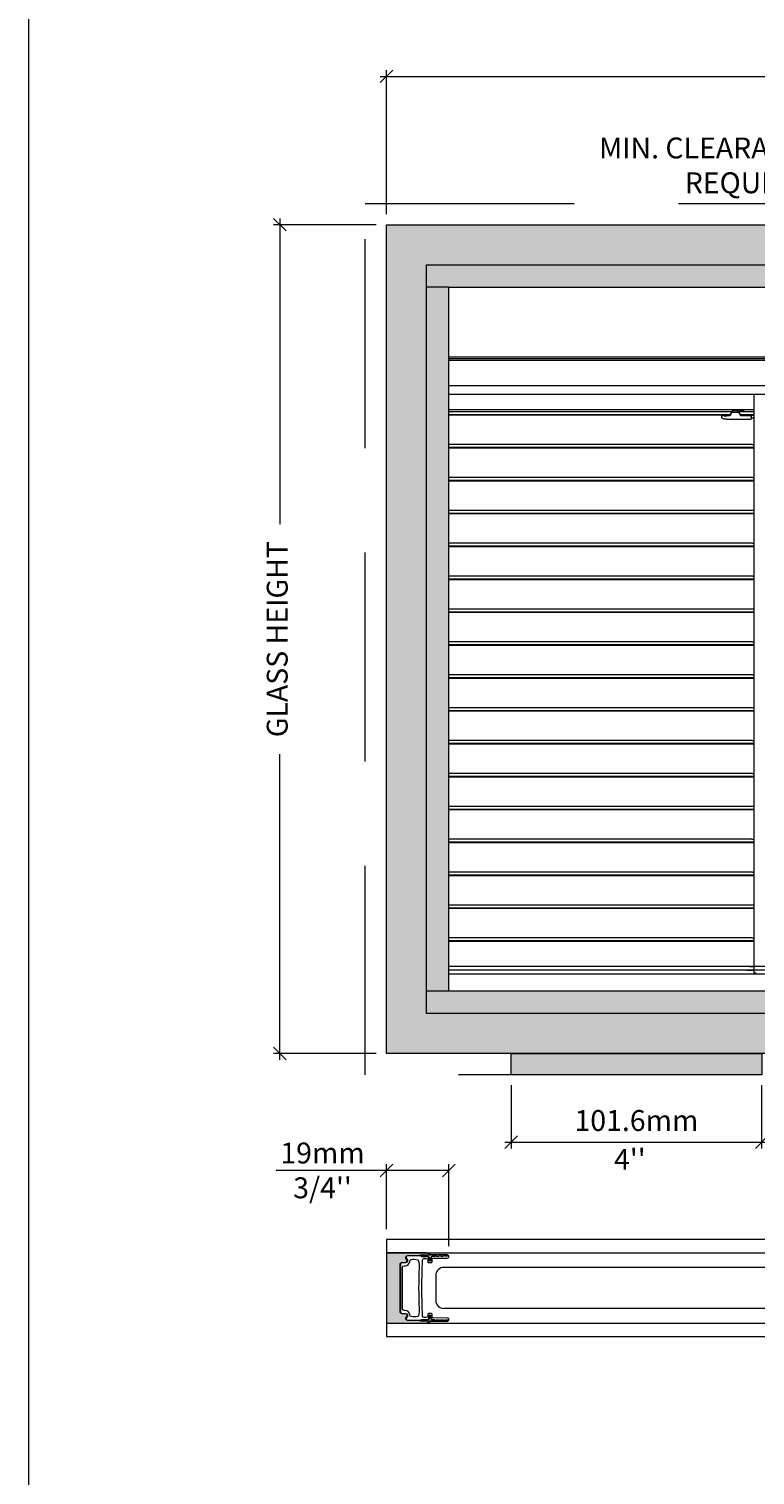
# Model space of a CAD drawing. Extents: x -12437 to -11924, y -178 to 250.
# Drawn here: x -12327 to -12318, y -105 to -88 of the extents above; entities that cross this region are included whole.
import ezdxf

# ---------------------------------------------------------------- set-up
doc = ezdxf.new("R2010")
doc.units = 0
doc.header["$LTSCALE"] = 5
doc.header["$MEASUREMENT"] = 0
doc.linetypes.add('HIDDEN', pattern=[0.375, 0.25, -0.125])
doc.layers.get('0').update_dxf_attribs({"linetype": 'CONTINUOUS', "lineweight": 5})
doc.layers.get('DEFPOINTS').update_dxf_attribs({"linetype": 'CONTINUOUS', "lineweight": 5})
for name, color, linetype, lineweight in [('Catalogue Texte Anglais', 7, 'CONTINUOUS', 5), ('FRAME_C', 152, 'CONTINUOUS', 40), ('FRAME_H', 73, 'CONTINUOUS', 13), ('FRAME_L', 87, 'CONTINUOUS', 25)]:
    doc.layers.add(name, color=color, linetype=linetype, lineweight=lineweight)
doc.styles.add('T_C_2_1', font='arial.ttf', dxfattribs={"height": 0.25})
doc.styles.add('T_ISO_12.5', font='arial.ttf', dxfattribs={"height": 0.25})
doc.dimstyles.new('ISO-12.5$0', dxfattribs={"dimscale": 0.5, "dimtxt": 0.25, "dimasz": 0.3, "dimexe": 0.15, "dimexo": 0.25, "dimgap": 0.2, "dimtad": 1, "dimdec": 1, "dimlfac": 25.4, "dimzin": 9, "dimdsep": 46, "dimtxsty": 'T_ISO_12.5', "dimblk": 'OBLIQUE', "dimcen": 0.5, "dimdle": 0.15, "dimclrd": 30, "dimclre": 165, "dimclrt": 7, "dimadec": 0, "dimazin": 0, "dimtfac": 1, "dimtdec": 1, "dimtmove": 0, "dimatfit": 3, "dimfxl": 1, "dimfrac": 2, "dimlwd": 13, "dimlwe": 9, "dimarcsym": 0})

# ---------------------------------------------------------------- blocks, each defined once
blk = doc.blocks.new('_OBLIQUE')
at = {"color": 0, "linetype": 'ByBlock', "ltscale": 0.25}
blk.add_line((-0.5, -0.5), (0.5, 0.5), dxfattribs=at)
blk = doc.blocks.new('*D631')
at = {"layer": 'Catalogue Texte Anglais', "color": 165, "lineweight": 9, "ltscale": 0.15, "transparency": 16777216}
for p, q in [((-12320.739, -100.189), (-12320.739, -100.948)), ((-12317.739, -100.189), (-12317.739, -100.948))]:
    blk.add_line(p, q, dxfattribs=at)
at = {"layer": 'Catalogue Texte Anglais', "color": 30, "lineweight": 13, "ltscale": 0.15, "transparency": 16777216}
blk.add_line((-12320.814, -100.873), (-12317.664, -100.873), dxfattribs=at)
at = {"layer": 'DEFPOINTS', "color": 0, "ltscale": 0.15, "transparency": 16777216}
for p in [(-12320.739, -100.064), (-12317.739, -100.064), (-12317.739, -100.873)]:
    blk.add_point(p, dxfattribs=at)
at = {"layer": 'Catalogue Texte Anglais', "color": 30, "lineweight": 13, "ltscale": 0.15, "transparency": 16777216, "xscale": 0.15, "yscale": 0.15, "zscale": 0.15, "rotation": 180}
blk.add_blockref('_OBLIQUE', (-12320.739, -100.873), dxfattribs=at)
at = {"layer": 'Catalogue Texte Anglais', "color": 30, "lineweight": 13, "ltscale": 0.15, "transparency": 16777216, "xscale": 0.15, "yscale": 0.15, "zscale": 0.15}
blk.add_blockref('_OBLIQUE', (-12317.739, -100.873), dxfattribs=at)
at = {"layer": 'Catalogue Texte Anglais', "color": 7, "ltscale": 0.15, "transparency": 16777216, "insert": (-12319.239, -100.645), "char_height": 0.25, "attachment_point": 5, "style": 'T_ISO_12.5'}
blk.add_mtext('101.6mm', dxfattribs=at)
blk = doc.blocks.new('*D632')
at = {"layer": 'Catalogue Texte Anglais', "color": 30, "lineweight": 13, "ltscale": 0.15, "transparency": 16777216}
for p, q in [((-12323.509, -89.815), (-12323.509, -93.473)), ((-12323.509, -99.886), (-12323.509, -96.228))]:
    blk.add_line(p, q, dxfattribs=at)
at = {"layer": 'Catalogue Texte Anglais', "color": 165, "lineweight": 9, "ltscale": 0.15, "transparency": 16777216}
for p, q in [((-12322.358, -89.89), (-12323.584, -89.89)), ((-12322.358, -99.811), (-12323.584, -99.811))]:
    blk.add_line(p, q, dxfattribs=at)
at = {"layer": 'DEFPOINTS', "color": 0, "ltscale": 0.15, "transparency": 16777216}
for p in [(-12323.509, -89.89), (-12322.233, -89.89), (-12322.233, -99.811)]:
    blk.add_point(p, dxfattribs=at)
at = {"layer": 'Catalogue Texte Anglais', "color": 30, "lineweight": 13, "ltscale": 0.15, "transparency": 16777216, "xscale": 0.15, "yscale": 0.15, "zscale": 0.15}
for p, rotation in [((-12323.509, -89.89), 90), ((-12323.509, -99.811), 270)]:
    blk.add_blockref('_OBLIQUE', p, dxfattribs=dict(at, rotation=rotation))
at = {"layer": 'Catalogue Texte Anglais', "color": 7, "ltscale": 0.15, "transparency": 16777216, "insert": (-12323.509, -94.851), "char_height": 0.25, "attachment_point": 5, "rotation": 90, "style": 'T_ISO_12.5'}
blk.add_mtext('GLASS HEIGHT', dxfattribs=at)
blk = doc.blocks.new('*D633')
at = {"layer": 'Catalogue Texte Anglais', "color": 165, "lineweight": 9, "ltscale": 0.15, "transparency": 16777216}
for p, q in [((-12322.233, -89.765), (-12322.233, -88.039)), ((-12304.123, -89.765), (-12304.123, -88.039))]:
    blk.add_line(p, q, dxfattribs=at)
at = {"layer": 'Catalogue Texte Anglais', "color": 30, "lineweight": 13, "ltscale": 0.15, "transparency": 16777216}
for p, q in [((-12322.308, -88.114), (-12314.458, -88.114)), ((-12304.048, -88.114), (-12311.898, -88.114))]:
    blk.add_line(p, q, dxfattribs=at)
at = {"layer": 'DEFPOINTS', "color": 0, "ltscale": 0.15, "transparency": 16777216}
for p in [(-12304.123, -88.114), (-12322.233, -89.89), (-12304.123, -89.89)]:
    blk.add_point(p, dxfattribs=at)
at = {"layer": 'Catalogue Texte Anglais', "color": 30, "lineweight": 13, "ltscale": 0.15, "transparency": 16777216, "xscale": 0.15, "yscale": 0.15, "zscale": 0.15, "rotation": 180}
blk.add_blockref('_OBLIQUE', (-12322.233, -88.114), dxfattribs=at)
at = {"layer": 'Catalogue Texte Anglais', "color": 30, "lineweight": 13, "ltscale": 0.15, "transparency": 16777216, "xscale": 0.15, "yscale": 0.15, "zscale": 0.15}
blk.add_blockref('_OBLIQUE', (-12304.123, -88.114), dxfattribs=at)
at = {"layer": 'Catalogue Texte Anglais', "color": 7, "ltscale": 0.15, "transparency": 16777216, "insert": (-12313.178, -88.114), "char_height": 0.25, "attachment_point": 5, "style": 'T_ISO_12.5'}
blk.add_mtext('GLASS WIDTH', dxfattribs=at)
blk = doc.blocks.new('*D637')
at = {"layer": 'Catalogue Texte Anglais', "color": 30, "lineweight": 13, "ltscale": 0.15, "transparency": 16777216}
for p, q in [((-12322.233, -101.21), (-12323.554, -101.21)), ((-12321.485, -101.21), (-12322.308, -101.21))]:
    blk.add_line(p, q, dxfattribs=at)
at = {"layer": 'Catalogue Texte Anglais', "color": 165, "lineweight": 9, "ltscale": 0.15, "transparency": 16777216}
for p, q in [((-12322.233, -101.914), (-12322.233, -101.135)), ((-12321.485, -102.115), (-12321.485, -101.135))]:
    blk.add_line(p, q, dxfattribs=at)
at = {"layer": 'DEFPOINTS', "color": 0, "ltscale": 0.15, "transparency": 16777216}
for p in [(-12321.485, -101.21), (-12322.233, -102.039), (-12321.485, -102.24)]:
    blk.add_point(p, dxfattribs=at)
at = {"layer": 'Catalogue Texte Anglais', "color": 30, "lineweight": 13, "ltscale": 0.15, "transparency": 16777216, "xscale": 0.15, "yscale": 0.15, "zscale": 0.15, "rotation": 180}
blk.add_blockref('_OBLIQUE', (-12322.233, -101.21), dxfattribs=at)
at = {"layer": 'Catalogue Texte Anglais', "color": 30, "lineweight": 13, "ltscale": 0.15, "transparency": 16777216, "xscale": 0.15, "yscale": 0.15, "zscale": 0.15}
blk.add_blockref('_OBLIQUE', (-12321.485, -101.21), dxfattribs=at)
at = {"layer": 'Catalogue Texte Anglais', "color": 7, "ltscale": 0.15, "transparency": 16777216, "insert": (-12322.999, -101.21), "char_height": 0.25, "attachment_point": 5, "style": 'T_ISO_12.5'}
blk.add_mtext("19mm\\P\\f\\X [;\\fArial;3/4''\\f]", dxfattribs=at)

msp = doc.modelspace()

# ---------------------------------------------------------------- hatches: boundary and pattern name
at = {"ltscale": 0.15}
h = msp.add_hatch(color=8, dxfattribs=at)
h.dxf.hatch_style = 1
h.paths.add_polyline_path([(-12321.75456, -90.36839), (-12304.60138, -90.36839), (-12304.60138, -99.33262), (-12321.75456, -99.33262)])
h.paths.add_polyline_path([(-12321.48504, -90.63791), (-12306.26276, -90.63791), (-12306.26276, -90.48043), (-12305.89268, -90.48043), (-12305.89268, -90.63791), (-12304.8709, -90.63791), (-12304.8709, -99.06309), (-12305.89268, -99.06309), (-12305.89268, -99.22057), (-12306.26276, -99.22057), (-12306.26276, -99.06309), (-12321.48504, -99.06309)], flags=16)
at = {"layer": 'Catalogue Texte Anglais', "ltscale": 0.15, "true_color": 0x4b5053}
h = msp.add_hatch(color=251, dxfattribs=at)
h.dxf.hatch_style = 1
h.paths.add_polyline_path([(-12320.73874, -99.81112), (-12317.73874, -99.81112), (-12317.73874, -100.06408), (-12320.73874, -100.06408)])
at = {"layer": 'FRAME_C', "ltscale": 0.25}
h = msp.add_hatch(color=9, dxfattribs=at)
h.dxf.hatch_style = 1
h.paths.add_polyline_path([(-12322.23307, -89.88988), (-12304.12287, -89.88988), (-12304.12287, -99.81112), (-12322.23307, -99.81112)])
h.paths.add_polyline_path([(-12321.75456, -90.36839), (-12304.60138, -90.36839), (-12304.60138, -99.33262), (-12321.75456, -99.33262)], flags=16)
at = {"layer": 'FRAME_H', "ltscale": 0.1}
h = msp.add_hatch(color=9, dxfattribs=at)
h.dxf.hatch_style = 1
h.paths.add_polyline_path([(-12322.06987, -102.33527, -0.41421355), (-12322.04507, -102.31046), (-12322.00423, -102.31046, 0.72010601), (-12321.99168, -102.27293, -0.71089194), (-12321.97744, -102.22856), (-12321.83236, -102.22858, -0.21621132), (-12321.82353, -102.22457, 0.00325525), (-12321.68323, -102.22159, -0.13212393), (-12321.75456, -102.19646), (-12322.23307, -102.19646), (-12322.23307, -103.04021), (-12321.75456, -103.04021, -0.13220055), (-12321.68319, -103.01508, 0.0032997), (-12321.82516, -103.01206, -0.25155116), (-12321.8324, -103.0081), (-12321.97624, -103.00812, -0.71089198), (-12321.99168, -102.96375, 0.72010608), (-12322.00526, -102.92621), (-12322.04507, -102.92621, -0.41421354), (-12322.06987, -102.90141)])

# ---------------------------------------------------------------- linework, layer by layer
at = {"ltscale": 0.15}
for p, q in [((-12321.48504, -90.63791), (-12321.75456, -90.63791)), ((-12306.39067, -99.06309), (-12321.75456, -99.06309))]:
    msp.add_line(p, q, dxfattribs=at)
for p, q in [((-12306.66961, -91.47631), (-12321.48504, -91.47631)), ((-12306.66961, -91.496), (-12321.48504, -91.496)), ((-12306.66961, -91.51568), (-12321.48504, -91.51568)), ((-12306.66961, -91.81788), (-12321.48504, -91.81788)), ((-12306.66961, -91.92119), (-12321.48504, -91.92119)), ((-12317.82934, -98.84884), (-12317.82929, -91.92119)), ((-12317.82929, -92.10623), (-12321.48504, -92.10623)), ((-12321.48504, -92.12459), (-12318.09445, -92.12459)), ((-12321.48504, -92.1597), (-12318.11444, -92.1597)), ((-12321.48504, -92.16726), (-12318.11877, -92.16726)), ((-12318.2151, -92.2007), (-12318.2151, -92.16726)), ((-12318.12325, -92.17907), (-12318.15545, -92.17907)), ((-12318.15545, -92.21742), (-12317.87311, -92.21742)), ((-12318.09653, -92.12842), (-12318.11966, -92.16881)), ((-12318.09326, -92.13434), (-12318.01881, -92.13434)), ((-12318.01762, -92.12459), (-12317.85685, -92.12459)), ((-12318.01554, -92.12842), (-12317.99241, -92.16881)), ((-12317.99762, -92.1597), (-12317.82929, -92.1597)), ((-12317.9933, -92.16726), (-12317.82929, -92.16726)), ((-12317.87311, -92.17907), (-12317.98882, -92.17907)), ((-12317.86118, -92.21374), (-12317.86118, -92.17189)), ((-12317.85685, -92.12459), (-12317.85685, -92.12748)), ((-12317.84925, -92.16881), (-12317.82929, -92.16881)), ((-12317.82929, -92.20581), (-12317.84925, -92.20581)), ((-12321.48504, -92.51829), (-12317.85685, -92.51829)), ((-12321.48504, -92.5534), (-12317.82929, -92.5534)), ((-12321.48504, -92.56096), (-12317.82929, -92.56096)), ((-12317.85685, -92.51829), (-12317.85685, -92.52118)), ((-12321.48504, -92.91199), (-12317.85685, -92.91199)), ((-12321.48504, -92.9471), (-12317.82929, -92.9471)), ((-12321.48504, -92.95466), (-12317.82929, -92.95466)), ((-12317.85685, -92.91199), (-12317.85685, -92.91488)), ((-12321.48504, -93.30569), (-12317.85685, -93.30569)), ((-12321.48504, -93.3408), (-12317.82929, -93.3408)), ((-12321.48504, -93.34836), (-12317.82929, -93.34836)), ((-12317.85685, -93.30569), (-12317.85685, -93.30858)), ((-12321.48504, -93.69939), (-12317.85685, -93.69939)), ((-12321.48504, -93.7345), (-12317.82929, -93.7345)), ((-12321.48504, -93.74206), (-12317.82929, -93.74206)), ((-12317.85685, -93.69939), (-12317.85685, -93.70228)), ((-12321.48504, -94.09309), (-12317.85685, -94.09309)), ((-12321.48504, -94.1282), (-12317.82929, -94.1282)), ((-12321.48504, -94.13576), (-12317.82929, -94.13576)), ((-12317.85685, -94.09309), (-12317.85685, -94.09598)), ((-12321.48504, -94.48679), (-12317.85685, -94.48679)), ((-12317.85685, -94.48679), (-12317.85685, -94.48968)), ((-12321.48504, -94.5219), (-12317.82929, -94.5219)), ((-12321.48504, -94.52946), (-12317.82929, -94.52946)), ((-12321.48504, -94.88049), (-12317.85685, -94.88049)), ((-12321.48504, -94.91561), (-12317.82929, -94.91561)), ((-12321.48504, -94.92316), (-12317.82929, -94.92316)), ((-12317.85685, -94.88049), (-12317.85685, -94.88339)), ((-12321.48504, -95.2742), (-12317.85685, -95.2742)), ((-12321.48504, -95.30931), (-12317.82929, -95.30931)), ((-12321.48504, -95.31686), (-12317.82929, -95.31686)), ((-12317.85685, -95.2742), (-12317.85685, -95.27709)), ((-12321.48504, -95.6679), (-12317.85685, -95.6679)), ((-12321.48504, -95.70301), (-12317.82929, -95.70301)), ((-12321.48504, -95.71056), (-12317.82929, -95.71056)), ((-12317.85685, -95.6679), (-12317.85685, -95.67079)), ((-12321.48504, -96.0616), (-12317.85685, -96.0616)), ((-12317.85685, -96.0616), (-12317.85685, -96.06449)), ((-12321.48504, -96.09671), (-12317.82929, -96.09671)), ((-12321.48504, -96.10426), (-12317.82929, -96.10426)), ((-12321.48504, -96.4553), (-12317.85685, -96.4553)), ((-12321.48504, -96.49041), (-12317.82929, -96.49041)), ((-12321.48504, -96.49796), (-12317.82929, -96.49796)), ((-12317.85685, -96.4553), (-12317.85685, -96.45819)), ((-12321.48504, -96.849), (-12317.85685, -96.849)), ((-12321.48504, -96.88411), (-12317.82929, -96.88411)), ((-12321.48504, -96.89167), (-12317.82929, -96.89167)), ((-12317.85685, -96.849), (-12317.85685, -96.85189)), ((-12321.48504, -97.2427), (-12317.85685, -97.2427)), ((-12321.48504, -97.27781), (-12317.82929, -97.27781)), ((-12321.48504, -97.28537), (-12317.82929, -97.28537)), ((-12317.85685, -97.2427), (-12317.85685, -97.24559)), ((-12321.48504, -97.6364), (-12317.85685, -97.6364)), ((-12321.48504, -97.67151), (-12317.82929, -97.67151)), ((-12321.48504, -97.67907), (-12317.82929, -97.67907)), ((-12317.85685, -97.6364), (-12317.85685, -97.63929)), ((-12321.48504, -98.0301), (-12317.85685, -98.0301)), ((-12321.48504, -98.06521), (-12317.82929, -98.06521)), ((-12321.48504, -98.07277), (-12317.82929, -98.07277)), ((-12317.85685, -98.0301), (-12317.85685, -98.03299)), ((-12321.48504, -98.4238), (-12317.85685, -98.4238)), ((-12321.48504, -98.45891), (-12317.82929, -98.45891)), ((-12321.48504, -98.46647), (-12317.82929, -98.46647)), ((-12317.85685, -98.4238), (-12317.85685, -98.42669)), ((-12306.66961, -98.81422), (-12321.48504, -98.81422)), ((-12317.91823, -98.81422), (-12317.82934, -98.81422)), ((-12317.88249, -98.76777), (-12317.82934, -98.76777)), ((-12317.88249, -98.76777), (-12317.88249, -98.76804)), ((-12306.66961, -98.85994), (-12321.48504, -98.85994)), ((-12317.80571, -98.84884), (-12317.82934, -98.84884))]:
    msp.add_line(p, q)
at = {"color": 7, "ltscale": 0.15}
msp.add_line((-12306.66961, -98.76782), (-12321.48504, -98.76782), dxfattribs=at)
msp.add_lwpolyline([(-12321.75456, -90.36839), (-12304.60138, -90.36839), (-12304.60138, -99.33262), (-12321.75456, -99.33262)], close=True, dxfattribs=at)
msp.add_lwpolyline([(-12321.48504, -90.63791), (-12306.26276, -90.63791), (-12306.26276, -90.48043), (-12305.89268, -90.48043), (-12305.89268, -90.63791), (-12304.8709, -90.63791), (-12304.8709, -99.06309), (-12305.89268, -99.06309), (-12305.89268, -99.22057), (-12306.26276, -99.22057), (-12306.26276, -99.06309), (-12321.48504, -99.06309), (-12321.48504, -90.63791)], dxfattribs=at)
for centre, major_axis, start_param, end_param in [((-12318.15545, -92.16367), (-0.05965, 0), 0.33983691, 1.57079633), ((-12317.87311, -92.17599), (0.01193, 0), 4.71238898, 6.28318531), ((-12317.84925, -92.17189), (-0.01193, 0), 4.71238898, 6.28318531)]:
    msp.add_ellipse(centre, major_axis=major_axis, ratio=0.25819889, start_param=start_param, end_param=end_param)
for points, knots in [([(-12318.15545, -92.21742), (-12318.16293, -92.21742), (-12318.17089, -92.21694), (-12318.18547, -92.21508), (-12318.1921, -92.2137), (-12318.20274, -92.21061), (-12318.2074, -92.20867), (-12318.21358, -92.20464), (-12318.2151, -92.20256), (-12318.2151, -92.2007)], [0, 0, 0, 0, 0.057043769, 0.057043769, 0.114087538, 0.114087538, 0.173332133, 0.173332133, 0.232576727, 0.232576727, 0.232576727, 0.232576727]), ([(-12318.09657, -92.13621), (-12318.09629, -92.13576), (-12318.09592, -92.13537), (-12318.09516, -92.13483), (-12318.0948, -92.13465), (-12318.09405, -92.1344), (-12318.09366, -92.13434), (-12318.09326, -92.13434)], [0, 0, 0, 0, 0.0040746813, 0.0040746813, 0.0071080137, 0.0071080137, 0.0101230293, 0.0101230293, 0.0101230293, 0.0101230293]), ([(-12318.0954, -92.12718), (-12318.09551, -92.12726), (-12318.09561, -92.12733), (-12318.09603, -92.1277), (-12318.09631, -92.12804), (-12318.09653, -92.12842)], [0.00631632489, 0.00631632489, 0.00631632489, 0.00631632489, 0.00729001277, 0.00729001277, 0.01067346644, 0.01067346644, 0.01067346644, 0.01067346644]), ([(-12318.09301, -92.12316), (-12318.09348, -92.12346), (-12318.09388, -92.12385), (-12318.09478, -92.12498), (-12318.09517, -92.12581), (-12318.09536, -92.12666), (-12318.09538, -92.12678), (-12318.0954, -92.12697), (-12318.0954, -92.12703), (-12318.0954, -92.12712), (-12318.0954, -92.12715), (-12318.0954, -92.12718)], [0, 0, 0, 0, 0.0103832762, 0.0103832762, 0.0278115142, 0.0278115142, 0.0309135586, 0.0309135586, 0.0325320907, 0.0325320907, 0.0334224136, 0.0334224136, 0.0334224136, 0.0334224136]), ([(-12318.01905, -92.12316), (-12318.01925, -92.12304), (-12318.01945, -92.12291), (-12318.02167, -92.12165), (-12318.0247, -92.12064), (-12318.03169, -92.11907), (-12318.03612, -92.11841), (-12318.04582, -92.11754), (-12318.05109, -92.11733), (-12318.06098, -92.11733), (-12318.06625, -92.11754), (-12318.07595, -92.11841), (-12318.08038, -92.11907), (-12318.08737, -92.12064), (-12318.0904, -92.12165), (-12318.09262, -92.12291), (-12318.09282, -92.12304), (-12318.09301, -92.12316)], [0.184363971, 0.184363971, 0.184363971, 0.184363971, 0.188362727, 0.188362727, 0.226035272, 0.226035272, 0.263707819, 0.263707819, 0.301380366, 0.301380366, 0.339052913, 0.339052913, 0.37672546, 0.37672546, 0.414398004, 0.414398004, 0.41839676, 0.41839676, 0.41839676, 0.41839676]), ([(-12318.01666, -92.12718), (-12318.01666, -92.12716), (-12318.01666, -92.12713), (-12318.01667, -92.12705), (-12318.01667, -92.12699), (-12318.01669, -92.12683), (-12318.0167, -92.12672), (-12318.01677, -92.12636), (-12318.01685, -92.1261), (-12318.01727, -92.12501), (-12318.01785, -92.12413), (-12318.01876, -92.12337), (-12318.0189, -92.12326), (-12318.01905, -92.12316)], [0.0325728873, 0.0325728873, 0.0325728873, 0.0325728873, 0.0332981692, 0.0332981692, 0.0348638762, 0.0348638762, 0.0376525411, 0.0376525411, 0.043640582, 0.043640582, 0.0621235149, 0.0621235149, 0.0654174531, 0.0654174531, 0.0654174531, 0.0654174531]), ([(-12318.01881, -92.13434), (-12318.01831, -92.13434), (-12318.01783, -92.13444), (-12318.01698, -92.13478), (-12318.01663, -92.135), (-12318.01599, -92.13554), (-12318.01572, -92.13586), (-12318.0155, -92.13621)], [0, 0, 0, 0, 0.0037623786, 0.0037623786, 0.0069220737, 0.0069220737, 0.0101128398, 0.0101128398, 0.0101128398, 0.0101128398]), ([(-12318.01554, -92.12842), (-12318.01579, -92.12798), (-12318.01612, -92.1276), (-12318.01657, -92.12725), (-12318.01662, -92.12722), (-12318.01666, -92.12718)], [0, 0, 0, 0, 0.00390645207, 0.00390645207, 0.00436019487, 0.00436019487, 0.00436019487, 0.00436019487]), ([(-12318.01492, -92.12459), (-12318.01464, -92.12419), (-12318.0143, -92.1238), (-12318.01378, -92.12337), (-12318.01363, -92.12326), (-12318.01348, -92.12316)], [0.0528979082, 0.0528979082, 0.0528979082, 0.0528979082, 0.0621235149, 0.0621235149, 0.0654174531, 0.0654174531, 0.0654174531, 0.0654174531]), ([(-12318.01348, -92.12316), (-12318.01329, -92.12304), (-12318.01309, -92.12291), (-12318.01087, -92.12165), (-12318.00784, -92.12064), (-12318.00085, -92.11907), (-12317.99642, -92.11841), (-12317.98672, -92.11754), (-12317.98145, -92.11733), (-12317.9765, -92.11733), (-12317.97156, -92.11733), (-12317.96629, -92.11754), (-12317.95659, -92.11841), (-12317.95216, -92.11907), (-12317.94517, -92.12064), (-12317.94214, -92.12165), (-12317.93992, -92.12291), (-12317.93971, -92.12304), (-12317.93952, -92.12316)], [-0.117016395, -0.117016395, -0.117016395, -0.117016395, -0.113017638, -0.113017638, -0.075345094, -0.075345094, -0.037672547, -0.037672547, 0, 0, 0, 0.037672547, 0.037672547, 0.075345094, 0.075345094, 0.113017638, 0.113017638, 0.117016395, 0.117016395, 0.117016395, 0.117016395]), ([(-12317.93952, -92.12316), (-12317.93906, -92.12346), (-12317.93865, -92.12385), (-12317.93824, -92.12438), (-12317.93816, -92.12448), (-12317.93808, -92.12459)], [0, 0, 0, 0, 0.0103832762, 0.0103832762, 0.0129186004, 0.0129186004, 0.0129186004, 0.0129186004]), ([(-12317.86118, -92.21374), (-12317.86118, -92.2142), (-12317.86148, -92.21468), (-12317.86272, -92.21559), (-12317.86366, -92.21601), (-12317.86579, -92.21667), (-12317.86712, -92.21695), (-12317.87003, -92.21733), (-12317.87162, -92.21742), (-12317.87311, -92.21742)], [-0.0467167063, -0.0467167063, -0.0467167063, -0.0467167063, -0.03474961, -0.03474961, -0.0227825137, -0.0227825137, -0.0113912568, -0.0113912568, 0, 0, 0, 0]), ([(-12317.84925, -92.20581), (-12317.85075, -92.20581), (-12317.85234, -92.20589), (-12317.85525, -92.20622), (-12317.85658, -92.20646), (-12317.85872, -92.20704), (-12317.85965, -92.20741), (-12317.86088, -92.20823), (-12317.86118, -92.20868), (-12317.86118, -92.2091)], [0.0931097686, 0.0931097686, 0.0931097686, 0.0931097686, 0.1045000073, 0.1045000073, 0.115890246, 0.115890246, 0.1277586743, 0.1277586743, 0.1396271026, 0.1396271026, 0.1396271026, 0.1396271026]), ([(-12317.82929, -92.13137), (-12317.83039, -92.13133), (-12317.83147, -92.13128), (-12317.83738, -92.13097), (-12317.8418, -92.13061), (-12317.8488, -92.12981), (-12317.85183, -92.12933), (-12317.85586, -92.12836), (-12317.85685, -92.12788), (-12317.85685, -92.12748)], [0.029389663, 0.029389663, 0.029389663, 0.029389663, 0.03767327, 0.03767327, 0.075346539, 0.075346539, 0.113207654, 0.113207654, 0.151068769, 0.151068769, 0.151068769, 0.151068769]), ([(-12317.82929, -92.52507), (-12317.83039, -92.52503), (-12317.83147, -92.52498), (-12317.83738, -92.52468), (-12317.8418, -92.52431), (-12317.8488, -92.52351), (-12317.85183, -92.52303), (-12317.85586, -92.52206), (-12317.85685, -92.52159), (-12317.85685, -92.52118)], [0.029389663, 0.029389663, 0.029389663, 0.029389663, 0.03767327, 0.03767327, 0.075346539, 0.075346539, 0.113207654, 0.113207654, 0.151068769, 0.151068769, 0.151068769, 0.151068769]), ([(-12317.82929, -92.91877), (-12317.83039, -92.91873), (-12317.83147, -92.91868), (-12317.83738, -92.91838), (-12317.8418, -92.91801), (-12317.8488, -92.91721), (-12317.85183, -92.91673), (-12317.85586, -92.91576), (-12317.85685, -92.91529), (-12317.85685, -92.91488)], [0.029389663, 0.029389663, 0.029389663, 0.029389663, 0.03767327, 0.03767327, 0.075346539, 0.075346539, 0.113207654, 0.113207654, 0.151068769, 0.151068769, 0.151068769, 0.151068769]), ([(-12317.82929, -93.31247), (-12317.83039, -93.31243), (-12317.83147, -93.31238), (-12317.83738, -93.31208), (-12317.8418, -93.31171), (-12317.8488, -93.31091), (-12317.85183, -93.31043), (-12317.85586, -93.30947), (-12317.85685, -93.30899), (-12317.85685, -93.30858)], [0.029389663, 0.029389663, 0.029389663, 0.029389663, 0.03767327, 0.03767327, 0.075346539, 0.075346539, 0.113207654, 0.113207654, 0.151068769, 0.151068769, 0.151068769, 0.151068769]), ([(-12317.82929, -93.70617), (-12317.83039, -93.70613), (-12317.83147, -93.70608), (-12317.83738, -93.70578), (-12317.8418, -93.70541), (-12317.8488, -93.70461), (-12317.85183, -93.70413), (-12317.85586, -93.70317), (-12317.85685, -93.70269), (-12317.85685, -93.70228)], [0.029389663, 0.029389663, 0.029389663, 0.029389663, 0.03767327, 0.03767327, 0.075346539, 0.075346539, 0.113207654, 0.113207654, 0.151068769, 0.151068769, 0.151068769, 0.151068769]), ([(-12317.82929, -94.09987), (-12317.83039, -94.09983), (-12317.83147, -94.09978), (-12317.83738, -94.09948), (-12317.8418, -94.09911), (-12317.8488, -94.09831), (-12317.85183, -94.09783), (-12317.85586, -94.09687), (-12317.85685, -94.09639), (-12317.85685, -94.09598)], [0.029389663, 0.029389663, 0.029389663, 0.029389663, 0.03767327, 0.03767327, 0.075346539, 0.075346539, 0.113207654, 0.113207654, 0.151068769, 0.151068769, 0.151068769, 0.151068769]), ([(-12317.82929, -94.49357), (-12317.83039, -94.49353), (-12317.83147, -94.49348), (-12317.83738, -94.49318), (-12317.8418, -94.49281), (-12317.8488, -94.49201), (-12317.85183, -94.49153), (-12317.85586, -94.49057), (-12317.85685, -94.49009), (-12317.85685, -94.48968)], [0.029389663, 0.029389663, 0.029389663, 0.029389663, 0.03767327, 0.03767327, 0.075346539, 0.075346539, 0.113207654, 0.113207654, 0.151068769, 0.151068769, 0.151068769, 0.151068769]), ([(-12317.82929, -94.88728), (-12317.83039, -94.88723), (-12317.83147, -94.88718), (-12317.83738, -94.88688), (-12317.8418, -94.88651), (-12317.8488, -94.88572), (-12317.85183, -94.88523), (-12317.85586, -94.88427), (-12317.85685, -94.88379), (-12317.85685, -94.88339)], [0.029389663, 0.029389663, 0.029389663, 0.029389663, 0.03767327, 0.03767327, 0.075346539, 0.075346539, 0.113207654, 0.113207654, 0.151068769, 0.151068769, 0.151068769, 0.151068769]), ([(-12317.82929, -95.28098), (-12317.83039, -95.28093), (-12317.83147, -95.28088), (-12317.83738, -95.28058), (-12317.8418, -95.28021), (-12317.8488, -95.27942), (-12317.85183, -95.27893), (-12317.85586, -95.27797), (-12317.85685, -95.27749), (-12317.85685, -95.27709)], [0.029389663, 0.029389663, 0.029389663, 0.029389663, 0.03767327, 0.03767327, 0.075346539, 0.075346539, 0.113207654, 0.113207654, 0.151068769, 0.151068769, 0.151068769, 0.151068769]), ([(-12317.82929, -95.67468), (-12317.83039, -95.67463), (-12317.83147, -95.67459), (-12317.83738, -95.67428), (-12317.8418, -95.67391), (-12317.8488, -95.67312), (-12317.85183, -95.67263), (-12317.85586, -95.67167), (-12317.85685, -95.67119), (-12317.85685, -95.67079)], [0.029389663, 0.029389663, 0.029389663, 0.029389663, 0.03767327, 0.03767327, 0.075346539, 0.075346539, 0.113207654, 0.113207654, 0.151068769, 0.151068769, 0.151068769, 0.151068769]), ([(-12317.82929, -96.06838), (-12317.83039, -96.06834), (-12317.83147, -96.06829), (-12317.83738, -96.06798), (-12317.8418, -96.06761), (-12317.8488, -96.06682), (-12317.85183, -96.06633), (-12317.85586, -96.06537), (-12317.85685, -96.06489), (-12317.85685, -96.06449)], [0.029389663, 0.029389663, 0.029389663, 0.029389663, 0.03767327, 0.03767327, 0.075346539, 0.075346539, 0.113207654, 0.113207654, 0.151068769, 0.151068769, 0.151068769, 0.151068769]), ([(-12317.82929, -96.46208), (-12317.83039, -96.46204), (-12317.83147, -96.46199), (-12317.83738, -96.46168), (-12317.8418, -96.46132), (-12317.8488, -96.46052), (-12317.85183, -96.46004), (-12317.85586, -96.45907), (-12317.85685, -96.45859), (-12317.85685, -96.45819)], [0.029389663, 0.029389663, 0.029389663, 0.029389663, 0.03767327, 0.03767327, 0.075346539, 0.075346539, 0.113207654, 0.113207654, 0.151068769, 0.151068769, 0.151068769, 0.151068769]), ([(-12317.82929, -96.85578), (-12317.83039, -96.85574), (-12317.83147, -96.85569), (-12317.83738, -96.85538), (-12317.8418, -96.85502), (-12317.8488, -96.85422), (-12317.85183, -96.85374), (-12317.85586, -96.85277), (-12317.85685, -96.85229), (-12317.85685, -96.85189)], [0.029389663, 0.029389663, 0.029389663, 0.029389663, 0.03767327, 0.03767327, 0.075346539, 0.075346539, 0.113207654, 0.113207654, 0.151068769, 0.151068769, 0.151068769, 0.151068769]), ([(-12317.82929, -97.24948), (-12317.83039, -97.24944), (-12317.83147, -97.24939), (-12317.83738, -97.24908), (-12317.8418, -97.24872), (-12317.8488, -97.24792), (-12317.85183, -97.24744), (-12317.85586, -97.24647), (-12317.85685, -97.24599), (-12317.85685, -97.24559)], [0.029389663, 0.029389663, 0.029389663, 0.029389663, 0.03767327, 0.03767327, 0.075346539, 0.075346539, 0.113207654, 0.113207654, 0.151068769, 0.151068769, 0.151068769, 0.151068769]), ([(-12317.82929, -97.64318), (-12317.83039, -97.64314), (-12317.83147, -97.64309), (-12317.83738, -97.64279), (-12317.8418, -97.64242), (-12317.8488, -97.64162), (-12317.85183, -97.64114), (-12317.85586, -97.64017), (-12317.85685, -97.6397), (-12317.85685, -97.63929)], [0.029389663, 0.029389663, 0.029389663, 0.029389663, 0.03767327, 0.03767327, 0.075346539, 0.075346539, 0.113207654, 0.113207654, 0.151068769, 0.151068769, 0.151068769, 0.151068769]), ([(-12317.82929, -98.03688), (-12317.83039, -98.03684), (-12317.83147, -98.03679), (-12317.83738, -98.03649), (-12317.8418, -98.03612), (-12317.8488, -98.03532), (-12317.85183, -98.03484), (-12317.85586, -98.03387), (-12317.85685, -98.0334), (-12317.85685, -98.03299)], [0.029389663, 0.029389663, 0.029389663, 0.029389663, 0.03767327, 0.03767327, 0.075346539, 0.075346539, 0.113207654, 0.113207654, 0.151068769, 0.151068769, 0.151068769, 0.151068769]), ([(-12317.82929, -98.43058), (-12317.83039, -98.43054), (-12317.83147, -98.43049), (-12317.83738, -98.43019), (-12317.8418, -98.42982), (-12317.8488, -98.42902), (-12317.85183, -98.42854), (-12317.85586, -98.42758), (-12317.85685, -98.4271), (-12317.85685, -98.42669)], [0.029389663, 0.029389663, 0.029389663, 0.029389663, 0.03767327, 0.03767327, 0.075346539, 0.075346539, 0.113207654, 0.113207654, 0.151068769, 0.151068769, 0.151068769, 0.151068769]), ([(-12317.82933, -98.77032), (-12317.83427, -98.77026), (-12317.83919, -98.77015), (-12317.85238, -98.76976), (-12317.86013, -98.76941), (-12317.87236, -98.76874), (-12317.87766, -98.76838), (-12317.88313, -98.76799), (-12317.88456, -98.76788), (-12317.88542, -98.76782)], [0.557004521, 0.557004521, 0.557004521, 0.557004521, 0.593535177, 0.593535177, 0.659483565, 0.659483565, 0.725431874, 0.725431874, 0.762152894, 0.762152894, 0.762152894, 0.762152894]), ([(-12317.82933, -98.81915), (-12317.83761, -98.81867), (-12317.84603, -98.81776), (-12317.8644, -98.81551), (-12317.87419, -98.81425), (-12317.88281, -98.81425)], [1.081445886, 1.081445886, 1.081445886, 1.081445886, 1.142671183, 1.142671183, 1.220309888, 1.220309888, 1.220309888, 1.220309888])]:
    msp.add_open_spline(points, degree=3, knots=knots)
for points in [[(-12318.21347, -92.16726), (-12318.21299, -92.16777), (-12318.21239, -92.16829), (-12318.21169, -92.16881)], [(-12318.09657, -92.13621), (-12318.10546, -92.1505), (-12318.11436, -92.16479), (-12318.12325, -92.17907)], [(-12318.12325, -92.17907), (-12318.12205, -92.17565), (-12318.12086, -92.17223), (-12318.11966, -92.16881)], [(-12318.11966, -92.16881), (-12318.11966, -92.16829), (-12318.11956, -92.16777), (-12318.11936, -92.16726)], [(-12318.0155, -92.13621), (-12318.0066, -92.1505), (-12317.99771, -92.16479), (-12317.98882, -92.17907)], [(-12317.99271, -92.16726), (-12317.99251, -92.16777), (-12317.99241, -92.16829), (-12317.99241, -92.16881)], [(-12317.99241, -92.16881), (-12317.99121, -92.17223), (-12317.99001, -92.17565), (-12317.98882, -92.17907)], [(-12317.91758, -98.81425), (-12317.91779, -98.81425), (-12317.91801, -98.81424), (-12317.91823, -98.81422)]]:
    msp.add_open_spline(points, degree=3)
at = {"layer": 'Catalogue Texte Anglais', "ltscale": 0.15}
for p, q in [((-12322.23307, -102.03898), (-12322.23307, -103.19769)), ((-12304.12287, -102.03898), (-12322.23307, -102.03898))]:
    msp.add_line(p, q, dxfattribs=at)
at = {"layer": 'Catalogue Texte Anglais'}
for p, q in [((-12322.23307, -102.19646), (-12304.12287, -102.19646)), ((-12321.64252, -102.46873), (-12321.64252, -102.76401)), ((-12304.81185, -102.37031), (-12321.5441, -102.37031)), ((-12304.81185, -102.86243), (-12321.5441, -102.86243)), ((-12322.23307, -103.04021), (-12304.12287, -103.04021)), ((-12322.23307, -103.19769), (-12304.12287, -103.19769))]:
    msp.add_line(p, q, dxfattribs=at)
at = {"layer": 'Catalogue Texte Anglais', "linetype": 'HIDDEN', "ltscale": 2}
msp.add_lwpolyline([(-12322.48602, -89.63693), (-12303.86992, -89.63693), (-12303.86992, -100.06408), (-12322.48602, -100.06408)], close=True, dxfattribs=at)
at = {"layer": 'Catalogue Texte Anglais'}
for points in [[(-12322.23307, -89.88988), (-12304.12287, -89.88988), (-12304.12287, -99.81112), (-12322.23307, -99.81112)], [(-12321.75456, -90.36839), (-12304.60138, -90.36839), (-12304.60138, -99.33262), (-12321.75456, -99.33262)]]:
    msp.add_lwpolyline(points, close=True, dxfattribs=at)
at = {"layer": 'Catalogue Texte Anglais', "color": 7, "ltscale": 0.15}
msp.add_lwpolyline([(-12320.73874, -99.81112), (-12317.73874, -99.81112), (-12317.73874, -100.06408), (-12320.73874, -100.06408)], close=True, dxfattribs=at)
at = {"layer": 'Catalogue Texte Anglais'}
for centre, start, end in [((-12321.5441, -102.46873), 90, 180), ((-12321.5441, -102.76401), 180, 270)]:
    msp.add_arc(centre, 0.09842, start, end, dxfattribs=at)
at = {"layer": 'DEFPOINTS', "color": 7, "ltscale": 0.15}
msp.add_lwpolyline([(-12326.51569, -69.62036), (-12292.50495, -69.62036), (-12292.50495, -113.63425), (-12326.51569, -113.63425)], close=True, dxfattribs=at)
at = {"layer": 'FRAME_H', "color": 7, "ltscale": 0.1}
msp.add_lwpolyline([(-12321.75456, -103.04021, -0.1860367), (-12321.65268, -103.01598, 0.00401208), (-12321.8253, -103.01205, -0.24729295), (-12321.8324, -103.0081), (-12321.97624, -103.00812, -0.71089198), (-12321.99168, -102.96375, 0.70166686), (-12322.00423, -102.92621), (-12322.04507, -102.92621, -0.41421354), (-12322.06987, -102.90141), (-12322.06987, -102.33527, -0.41421357), (-12322.04507, -102.31046), (-12322.00423, -102.31046, 0.72010601), (-12321.99168, -102.27293, -0.72949424), (-12321.97624, -102.22856), (-12321.83236, -102.22858, -0.21621132), (-12321.82353, -102.22457, 0.00396407), (-12321.65269, -102.2207, -0.18602997), (-12321.75456, -102.19646), (-12322.23307, -102.19646), (-12322.23307, -103.04021), (-12321.75456, -103.04021)], format="xyb", dxfattribs=at)
at = {"layer": 'FRAME_L', "color": 7, "lineweight": 9}
for points in [[(-12321.99168, -102.96375, 0.72010608), (-12322.00423, -102.92621), (-12322.04507, -102.92621, -0.41421354), (-12322.06987, -102.90141), (-12322.06987, -102.33527, -0.41421355), (-12322.04507, -102.31046), (-12322.00423, -102.31046, 0.72010601), (-12321.99168, -102.27293, -0.72497742), (-12321.97531, -102.22858), (-12321.83236, -102.22858), (-12321.82578, -102.22858, -0.28029606), (-12321.81495, -102.23468, 0.29821641), (-12321.80773, -102.2394), (-12321.73635, -102.2394, -0.38887876), (-12321.72066, -102.25378), (-12321.71749, -102.28994, 0.83909963), (-12321.70977, -102.29062), (-12321.69867, -102.2492, -0.36214661), (-12321.68279, -102.23677), (-12321.65999, -102.23667, 0.24402802), (-12321.65356, -102.2333, -0.50183653), (-12321.63464, -102.2327, 0.22828658), (-12321.62848, -102.23567), (-12321.60879, -102.23569, 0.24367504), (-12321.60236, -102.23236, -0.49986343), (-12321.58347, -102.23183, 0.23192552), (-12321.57721, -102.23481), (-12321.55789, -102.23456, 0.23802247), (-12321.55159, -102.23129, -0.49746432), (-12321.53276, -102.23084, 0.22797994), (-12321.52662, -102.23381), (-12321.50272, -102.23387), (-12321.50272, -102.23781), (-12321.52663, -102.23775, -0.22794452), (-12321.53584, -102.23329, 0.49994303), (-12321.54844, -102.23364, -0.24194216), (-12321.55801, -102.23863), (-12321.57724, -102.23874, -0.23011071), (-12321.58655, -102.23428, 0.49979085), (-12321.59914, -102.23464, -0.24364766), (-12321.6088, -102.23963), (-12321.62849, -102.23961, -0.22825817), (-12321.63772, -102.23515, 0.49967855), (-12321.65031, -102.23551, -0.2409438), (-12321.65984, -102.24049), (-12321.68273, -102.24071, 0.35175646), (-12321.69466, -102.24945), (-12321.70597, -102.29164, -0.83909963), (-12321.72142, -102.29029), (-12321.72458, -102.25412, 0.38887876), (-12321.73635, -102.24334), (-12321.80773, -102.24334, -0.29821641), (-12321.81856, -102.23625, 0.28755723), (-12321.82578, -102.23251), (-12321.97538, -102.23251, 0.72545498), (-12321.98927, -102.26981, -0.71930065), (-12322.00423, -102.3144), (-12322.04428, -102.3144, 0.41421355), (-12322.06593, -102.33606), (-12322.06593, -102.90062, 0.41421354), (-12322.04428, -102.92228), (-12322.00423, -102.92228, -0.71078784), (-12321.98883, -102.96652, 0.73568753), (-12321.97538, -103.00417), (-12321.82558, -103.00417, 0.24373862), (-12321.81856, -103.00043, -0.29821609), (-12321.80773, -102.99334), (-12321.73635, -102.99334, 0.38887843), (-12321.72458, -102.98256), (-12321.72142, -102.94642, -0.84066661), (-12321.70597, -102.94504), (-12321.69466, -102.98723, 0.35175646), (-12321.68273, -102.99597), (-12321.65984, -102.99618, -0.2409438), (-12321.65031, -103.00117, 0.49967855), (-12321.63772, -103.00153, -0.22825817), (-12321.62849, -102.99707), (-12321.6088, -102.99705, -0.24364766), (-12321.59914, -103.00204, 0.49979085), (-12321.58655, -103.00239, -0.23011071), (-12321.57724, -102.99793), (-12321.55801, -102.99805, -0.24194216), (-12321.54844, -103.00304, 0.49994303), (-12321.53584, -103.00339, -0.22794452), (-12321.52663, -102.99893), (-12321.50272, -102.99887), (-12321.50272, -103.0028), (-12321.52662, -103.00287, 0.22797994), (-12321.53276, -103.00584, -0.49746432), (-12321.55159, -103.00539, 0.23802247), (-12321.55789, -103.00211), (-12321.57721, -103.00187, 0.23192552), (-12321.58347, -103.00484, -0.49986343), (-12321.60236, -103.00431, 0.24367504), (-12321.60879, -103.00099), (-12321.62848, -103.00101, 0.22828658), (-12321.63464, -103.00398, -0.50183653), (-12321.65356, -103.00338, 0.24402802), (-12321.65999, -103.00001), (-12321.68271, -102.99991, -0.34904502), (-12321.69846, -102.98825), (-12321.70977, -102.94606, 0.84131636), (-12321.7175, -102.94676), (-12321.72066, -102.9829, -0.38887843), (-12321.73635, -102.99728), (-12321.80773, -102.99728, 0.27970819), (-12321.81472, -103.00151, -0.31580916), (-12321.82578, -103.0081), (-12321.8324, -103.0081), (-12321.97531, -103.0081, -0.72497459)], [(-12321.84931, -102.94565, -0.28434646), (-12321.86094, -102.95746, -0.10331861), (-12321.93817, -102.96002, -0.36448638), (-12321.95448, -102.94063), (-12321.95448, -102.93308, 0.38077727), (-12322.00727, -102.88606), (-12322.02263, -102.88606, -0.41421356), (-12322.04231, -102.86637), (-12322.04231, -102.61834), (-12322.04231, -102.37019, -0.41421356), (-12322.02263, -102.3505), (-12322.00727, -102.3505, 0.38077727), (-12321.95448, -102.30348), (-12321.95448, -102.29605, -0.36448652), (-12321.93817, -102.27666, -0.10331834), (-12321.86094, -102.27922, -0.28434646), (-12321.84931, -102.29103, -0.07014707), (-12321.84243, -102.37323, 0.02039545), (-12321.84243, -102.86343, -0.07015512)]]:
    msp.add_lwpolyline(points, format="xyb", close=True, dxfattribs=at)
msp.add_lwpolyline([(-12321.8324, -103.0081, 0.27031331), (-12321.82454, -103.01204), (-12321.80019, -103.01204), (-12321.65268, -103.01598, 0.25359747), (-12321.63476, -103.01587), (-12321.60151, -103.01586, 0.31354117), (-12321.58276, -103.015), (-12321.55139, -103.01505, 0.2136477), (-12321.5337, -103.01556), (-12321.5062, -103.01537, 1.09419036), (-12321.50473, -102.97802), (-12321.67081, -102.97633, -0.46221016), (-12321.68601, -102.95945), (-12321.68601, -102.9313, 0.41314296), (-12321.69389, -102.92346), (-12321.72932, -102.92346, 0.41421349), (-12321.73719, -102.93133), (-12321.73719, -102.95392, -0.39123461), (-12321.75688, -102.97267), (-12321.7805, -102.97267, -0.40028602), (-12321.80019, -102.95397), (-12321.80019, -102.92247, -0.02590375), (-12321.80019, -102.3142), (-12321.80019, -102.28271, -0.39917692), (-12321.77942, -102.264), (-12321.75688, -102.264, -0.4003111), (-12321.73719, -102.28271), (-12321.73719, -102.30535, 0.41421358), (-12321.72932, -102.31322), (-12321.69389, -102.31322, 0.41421354), (-12321.68601, -102.30535), (-12321.68601, -102.27723, -0.41894648), (-12321.67424, -102.26102), (-12321.50473, -102.25937, 1.0761303), (-12321.5062, -102.22131), (-12321.53393, -102.22112, 0.19427796), (-12321.55014, -102.22163), (-12321.58276, -102.22168, 0.31354117), (-12321.60151, -102.22081), (-12321.63476, -102.22081, 0.25359747), (-12321.65268, -102.2207), (-12321.80036, -102.22463), (-12321.82233, -102.22463, 0.24323656), (-12321.83236, -102.22858)], format="xyb", dxfattribs=at)
msp.add_arc((-12321.80773, -103.00515), 0.00787, 152.507034, 156.421777, dxfattribs=at)

# ---------------------------------------------------------------- texts
at = {"layer": 'Catalogue Texte Anglais', "ltscale": 0.15, "char_height": 0.25, "attachment_point": 1, "style": 'T_C_2_1'}
for s, width, insert in [('\\pxqr;{\\C7;MIN. CLEARANCE\\PREQUIRED}', 5.2002619, (-12322.19191, -88.846)), ("\\pxqc;{\\C7;4''}", 2.1641081, (-12320.39989, -100.95209))]:
    msp.add_mtext_dynamic_manual_height_columns(s, width=width, gutter_width=1.25, heights=[0], dxfattribs=dict(at, insert=insert))

# ---------------------------------------------------------------- dimensions: what is measured, and where the dimension line sits
at = {"layer": 'Catalogue Texte Anglais', "ltscale": 0.15}
for base, p1, p2, text, override, picture, middle in [((-12304.12287, -88.11444), (-12322.23307, -89.88988), (-12304.12287, -89.88988), 'GLASS WIDTH', {"dimtad": 0, "dimpost": 'mm\\X\\f\\X'}, '*D633', (-12313.17797, -88.11444)), ((-12317.73874, -100.87308), (-12320.73874, -100.06408), (-12317.73874, -100.06408), '101.6mm', {"dimpost": 'mm\\X\\f\\X'}, '*D631', (-12319.23874, -100.64543))]:
    dim = msp.add_linear_dim(base=base, p1=p1, p2=p2, text=text, dimstyle='ISO-12.5$0', override=override, dxfattribs=at)
    dim.commit()
    dim.dimension.update_dxf_attribs({"geometry": picture, "text_midpoint": middle})
dim = msp.add_linear_dim(base=(-12323.50851, -89.88988), p1=(-12322.23307, -99.81112), p2=(-12322.23307, -89.88988), angle=90, text='GLASS HEIGHT', dimstyle='ISO-12.5$0', override={"dimtad": 0, "dimpost": 'mm\\X\\f\\X'}, dxfattribs=at)
dim.commit()
dim.dimension.update_dxf_attribs({"geometry": '*D632', "text_midpoint": (-12323.50851, -94.8505), "dimtype": 160})
dim = msp.add_linear_dim(base=(-12321.48498, -101.20976), p1=(-12322.23307, -102.03898), p2=(-12321.48498, -102.23955), dimstyle='ISO-12.5$0', override={"dimdec": 2, "dimpost": 'mm\\X\\f\\X'}, dxfattribs=at)
dim.commit()
dim.dimension.update_dxf_attribs({"geometry": '*D637', "text_midpoint": (-12322.99893, -101.20976), "dimtype": 160})

doc.saveas('drawing.dxf')
